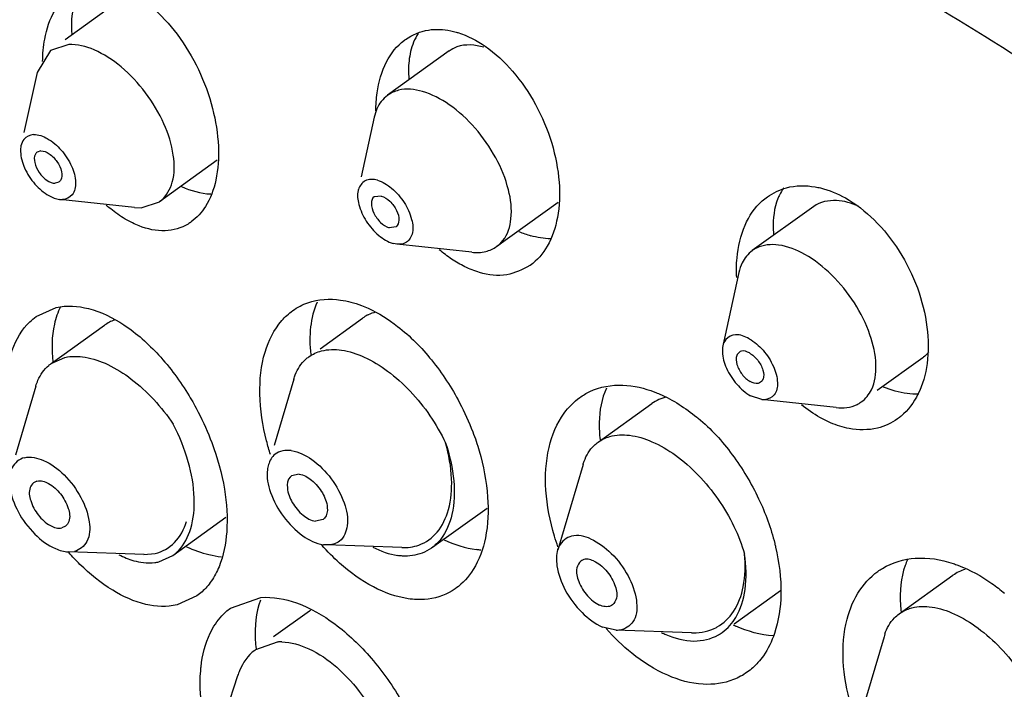
# Model space of a CAD drawing. Extents: x 0 to 1400, y 0 to 975.
# Drawn here: x 883 to 898, y 779 to 789 of the extents above; entities that cross this region are included whole.
import ezdxf

# ---------------------------------------------------------------- set-up
doc = ezdxf.new("R2010")
doc.units = 0
doc.header["$LTSCALE"] = 15
doc.header["$MEASUREMENT"] = 0
doc.layers.get('0').update_dxf_attribs({"linetype": 'CONTINUOUS'})

# ---------------------------------------------------------------- blocks, each defined once
blk = doc.blocks.new('A$C2170175B')
at = {"color": 7, "linetype": 'Continuous'}
for p, q in [((15.021, 246.787), (14.304, 246.27)), ((14.075, 246.105), (13.87, 245.768)), ((14.357, 246.197), (14.075, 246.105)), ((20.209, 246.097), (19.263, 245.416)), ((13.87, 245.768), (13.668, 244.841)), ((19.058, 245.078), (18.857, 244.16)), ((13.928, 244.559), (13.87, 244.539)), ((16.643, 244.415), (15.754, 243.774)), ((14.207, 244.079), (14.15, 244.059)), ((14.217, 243.812), (14.261, 243.809)), ((15.369, 243.687), (14.22, 243.81)), ((19.166, 243.863), (19.06, 243.851)), ((15.369, 243.687), (15.473, 243.683)), ((15.473, 243.683), (15.754, 243.774)), ((21.888, 243.766), (20.942, 243.085)), ((25.82, 243.704), (24.874, 243.022)), ((19.394, 243.388), (19.287, 243.376)), ((19.41, 243.122), (19.348, 243.133)), ((20.557, 242.997), (19.407, 243.121)), ((24.669, 242.685), (24.423, 241.555)), ((13.856, 242.008), (14.163, 242.146)), ((18.225, 241.512), (18.877, 241.982)), ((14.084, 241.282), (14.909, 241.877)), ((14.084, 241.282), (14.297, 241.377)), ((27.499, 241.373), (26.797, 240.867)), ((13.851, 240.936), (13.537, 239.874)), ((17.819, 241.041), (17.517, 240.021)), ((25.021, 240.728), (24.85, 240.786)), ((22.504, 240.074), (23.329, 240.668)), ((26.168, 240.604), (25.019, 240.728)), ((22.271, 239.727), (21.882, 238.414)), ((17.904, 239.58), (17.783, 239.554)), ((13.868, 239.473), (13.815, 239.447)), ((19.941, 238.443), (20.793, 239.057)), ((15.96, 238.328), (16.775, 238.915)), ((18.273, 238.881), (18.152, 238.855)), ((14.305, 238.778), (14.253, 238.752)), ((18.325, 238.49), (18.275, 238.493)), ((19.483, 238.449), (18.323, 238.489)), ((14.35, 238.385), (14.446, 238.391)), ((15.518, 238.343), (14.355, 238.383)), ((15.514, 238.343), (15.687, 238.359)), ((15.741, 238.229), (15.958, 238.326)), ((27.137, 237.43), (27.962, 238.024)), ((24.597, 237.276), (25.309, 237.788)), ((16.33, 237.704), (16.023, 237.566)), ((16.845, 237.515), (17.314, 237.681)), ((18.06, 237.472), (17.506, 237.073)), ((22.779, 237.175), (22.572, 237.225)), ((23.942, 237.134), (22.775, 237.175)), ((26.914, 237.116), (26.902, 237.077)), ((17.564, 236.993), (17.231, 236.875)), ((26.902, 237.077), (26.515, 235.77)), ((16.956, 236.475), (16.623, 235.467))]:
    blk.add_line(p, q, dxfattribs=at)
for points, start_tangent, end_tangent in [([(20.944, 259.862), (25.179, 258.806), (30.111, 256.748), (35.238, 253.734), (40.291, 249.894), (45.134, 245.332), (49.632, 240.175), (53.661, 234.567), (57.108, 228.666), (59.88, 222.63), (61.899, 216.634), (63.111, 210.835), (63.482, 205.402), (63.002, 200.479), (61.686, 196.205), (59.568, 192.696), (56.981, 190.241)], (0.986715, -0.162463), (-0.811112, -0.584892)), ([(6.012, 217.592), (5.975, 217.668), (3.814, 222.809), (2.311, 227.864), (1.502, 232.715), (1.412, 237.199), (2.039, 241.218), (3.366, 244.657), (5.36, 247.425), (7.758, 249.323), (10.272, 250.426), (12.809, 250.937), (15.259, 251.002), (17.477, 250.765)], (-0.435303, 0.900284), (0.986715, -0.162463)), ([(17.477, 250.765), (21.084, 249.865), (25.284, 248.112), (29.651, 245.546), (33.954, 242.275), (38.079, 238.39), (41.909, 233.998), (45.341, 229.222), (48.276, 224.196), (50.637, 219.056), (52.356, 213.949), (53.389, 209.011), (53.705, 204.384), (53.296, 200.191), (52.175, 196.552), (50.371, 193.563), (47.937, 191.31), (44.937, 189.854), (41.457, 189.235), (37.591, 189.471)], (0.986715, -0.162463), (-0.986715, 0.162463)), ([(13.987, 246.28), (14.146, 246.724)], (0.181059, 0.983472), (0.513866, 0.85787)), ([(14.438, 246.808), (14.403, 246.353)], (-0.270461, -0.962731), (0.086491, -0.996253)), ([(15.626, 246.779), (16.023, 246.355), (16.351, 245.81), (16.569, 245.213), (16.659, 244.627)], (0.767529, -0.641014), (0.044141, -0.999025)), ([(19.539, 246.275), (19.891, 246.42)], (0.813893, 0.581015), (0.987726, 0.1562)), ([(19.736, 246.368), (19.663, 246.231)], (-0.567114, -0.823639), (-0.379559, -0.925167)), ([(19.891, 246.42), (20.235, 246.408)], (0.987726, 0.1562), (0.979258, -0.202619)), ([(20.235, 246.408), (20.319, 246.387)], (0.979258, -0.202619), (0.961586, -0.274505)), ([(20.319, 246.387), (20.346, 246.38)], (0.961586, -0.274505), (0.955256, -0.29578)), ([(20.346, 246.38), (20.765, 246.17)], (0.955256, -0.29578), (0.822689, -0.568492)), ([(13.955, 245.935), (13.987, 246.28)], (0.008016, 0.999968), (0.181059, 0.983472)), ([(19.248, 245.93), (19.522, 246.263), (19.539, 246.275)], (0.462719, 0.886505), (0.813893, 0.581015)), ([(19.663, 246.231), (19.593, 245.944)], (-0.379559, -0.925167), (-0.108433, -0.994104)), ([(20.744, 246.155), (20.331, 246.16)], (-0.961586, 0.274505), (-0.938637, -0.344908)), ([(15.754, 243.774), (15.777, 243.792), (15.95, 244.076), (15.966, 244.491), (15.822, 244.975), (15.539, 245.453), (15.161, 245.853), (14.746, 246.114), (14.357, 246.197)], (0.816571, 0.577245), (-0.999248, -0.038765)), ([(20.331, 246.16), (20.211, 246.095)], (-0.938637, -0.344908), (-0.802547, -0.596588)), ([(20.765, 246.17), (21.187, 245.785)], (0.822689, -0.568492), (0.652781, -0.757546)), ([(19.102, 245.452), (19.248, 245.93)], (0.139849, 0.990173), (0.462719, 0.886505)), ([(19.593, 245.944), (19.59, 245.669)], (-0.108433, -0.994104), (0.07612, -0.997099)), ([(21.187, 245.785), (21.539, 245.273), (21.788, 244.677), (21.902, 244.077)], (0.652781, -0.757546), (0.07475, -0.997202)), ([(19.082, 245.175), (19.102, 245.452)], (0.004548, 0.99999), (0.139849, 0.990173)), ([(19.798, 245.474), (19.431, 245.492), (19.264, 245.414)], (-0.961586, 0.274505), (-0.815158, -0.579239)), ([(20.941, 243.087), (21.039, 243.179), (21.162, 243.513), (21.123, 243.959), (20.929, 244.449), (20.609, 244.909), (20.212, 245.269), (19.798, 245.474)], (0.815158, 0.579239), (-0.961586, 0.274505)), ([(19.264, 245.414), (19.166, 245.321), (19.058, 245.078)], (-0.815158, -0.579239), (-0.20977, -0.977751)), ([(13.817, 244.809), (13.666, 244.735), (13.622, 244.638)], (-0.999248, -0.038765), (-0.200112, -0.979773)), ([(13.817, 244.809), (14.027, 244.749)], (0.999248, 0.038765), (0.872885, -0.487926)), ([(14.027, 244.749), (14.24, 244.571), (14.4, 244.323), (14.462, 244.071), (14.411, 243.883), (14.261, 243.809)], (0.872885, -0.487926), (-0.999248, -0.038765)), ([(13.622, 244.638), (13.615, 244.547), (13.678, 244.295), (13.837, 244.047), (14.051, 243.869), (14.216, 243.811)], (-0.200112, -0.979773), (0.993491, -0.113906)), ([(13.928, 244.559), (14.055, 244.515), (14.176, 244.393), (14.245, 244.238), (14.235, 244.111), (14.206, 244.08)], (0.999248, 0.038765), (-0.801164, -0.598444)), ([(16.659, 244.627), (16.62, 244.109)], (0.044141, -0.999025), (-0.211691, -0.977337)), ([(13.871, 244.538), (13.843, 244.507), (13.833, 244.38)], (-0.801164, -0.598444), (0.218446, -0.975849)), ([(13.833, 244.38), (13.902, 244.225), (14.023, 244.103), (14.15, 244.059)], (0.218446, -0.975849), (0.999248, 0.038765)), ([(16.62, 244.109), (16.459, 243.7), (16.242, 243.465)], (-0.211691, -0.977337), (-0.810624, -0.585567)), ([(19.106, 244.106), (18.919, 244.099), (18.815, 243.963), (18.811, 243.95)], (-0.961586, 0.274505), (-0.251058, -0.967972)), ([(19.106, 244.106), (19.325, 243.983), (19.518, 243.762), (19.633, 243.504), (19.639, 243.276), (19.534, 243.14), (19.41, 243.121)], (0.961586, -0.274505), (-0.995143, 0.098435)), ([(16.092, 244.008), (16.542, 243.895)], (0.920469, -0.390815), (0.9987, -0.050976)), ([(18.811, 243.95), (18.821, 243.735), (18.936, 243.477), (19.128, 243.256), (19.348, 243.133)], (-0.251058, -0.967972), (0.961586, -0.274505)), ([(21.902, 244.077), (21.876, 243.531)], (0.07475, -0.997202), (-0.1843, -0.98287)), ([(25.107, 243.85), (25.4, 243.99)], (0.813827, 0.581107), (0.96573, 0.259548)), ([(25.361, 243.989), (25.294, 243.878), (25.269, 243.824)], (-0.592642, -0.805466), (-0.379595, -0.925153)), ([(25.4, 243.99), (25.843, 244.004)], (0.96573, 0.259548), (0.985437, -0.170041)), ([(25.843, 244.004), (25.923, 243.988)], (0.985437, -0.170041), (0.972009, -0.234944)), ([(25.923, 243.988), (26.308, 243.833)], (0.972009, -0.234944), (0.871847, -0.489779)), ([(19.06, 243.851), (19.058, 243.85), (19.015, 243.75)], (-0.817929, -0.575319), (-0.057973, -0.998318)), ([(19.166, 243.863), (19.297, 243.782), (19.401, 243.64), (19.438, 243.489), (19.395, 243.389), (19.394, 243.388)], (0.961586, -0.274505), (-0.817929, -0.575319)), ([(24.764, 243.414), (25.027, 243.787), (25.107, 243.85)], (0.405527, 0.914083), (0.813827, 0.581107)), ([(25.269, 243.824), (25.198, 243.359)], (-0.379595, -0.925153), (0.03094, -0.999521)), ([(26.171, 243.794), (25.82, 243.703)], (-0.999072, 0.04306), (-0.814866, -0.579649)), ([(26.508, 243.706), (26.171, 243.794)], (-0.910385, 0.413763), (-0.999072, 0.04306)), ([(26.308, 243.833), (26.749, 243.497)], (0.871847, -0.489779), (0.71338, -0.700777)), ([(15.028, 243.644), (14.932, 243.725)], (-0.784485, 0.620148), (-0.747531, 0.664226)), ([(15.254, 243.491), (15.028, 243.644)], (-0.870281, 0.492556), (-0.784485, 0.620148)), ([(19.015, 243.75), (19.052, 243.599), (19.156, 243.457), (19.287, 243.376)], (-0.057973, -0.998318), (0.961586, -0.274505)), ([(15.336, 243.448), (15.254, 243.491)], (-0.899368, 0.437192), (-0.870281, 0.492556)), ([(21.876, 243.531), (21.719, 243.092), (21.458, 242.795)], (-0.1843, -0.98287), (-0.812474, -0.582998)), ([(26.749, 243.497), (27.136, 243.014)], (0.71338, -0.700777), (0.534675, -0.845058)), ([(15.44, 243.402), (15.336, 243.448)], (-0.933201, 0.359354), (-0.899368, 0.437192)), ([(15.841, 243.329), (15.44, 243.402)], (-0.999248, -0.038765), (-0.933201, 0.359354)), ([(16.242, 243.465), (16.193, 243.432), (15.841, 243.329)], (-0.810624, -0.585567), (-0.999248, -0.038765)), ([(24.64, 242.91), (24.764, 243.414)], (0.088393, 0.996086), (0.405527, 0.914083)), ([(25.198, 243.359), (25.203, 243.267)], (0.03094, -0.999521), (0.081691, -0.996658)), ([(21.284, 243.316), (21.466, 243.252)], (0.921299, -0.388856), (0.961586, -0.274505)), ([(21.771, 243.204), (21.466, 243.252)], (-0.999929, 0.0119), (-0.961586, 0.274505)), ([(20.249, 242.892), (20.059, 243.037)], (-0.830094, 0.557624), (-0.759133, 0.650936)), ([(20.557, 242.997), (20.774, 243.009), (20.941, 243.087)], (0.993653, -0.11249), (0.815158, 0.579239)), ([(25.684, 242.963), (25.279, 243.108), (24.94, 243.062), (24.875, 243.021)], (-0.871847, 0.489779), (-0.801198, -0.598399)), ([(20.45, 242.775), (20.249, 242.892)], (-0.897576, 0.44086), (-0.830094, 0.557624)), ([(24.635, 242.609), (24.64, 242.91)], (-0.054684, 0.998504), (0.088393, 0.996086)), ([(24.875, 243.021), (24.719, 242.833), (24.668, 242.685)], (-0.801198, -0.598399), (-0.212684, -0.977121)), ([(26.553, 240.692), (26.709, 240.881), (26.778, 241.259), (26.686, 241.728), (26.446, 242.216), (26.094, 242.65), (25.684, 242.963)], (0.801198, 0.598399), (-0.871847, 0.489779)), ([(27.136, 243.014), (27.415, 242.447), (27.563, 241.844)], (0.534675, -0.845058), (0.124728, -0.992191)), ([(20.68, 242.686), (20.45, 242.775)], (-0.961586, 0.274505), (-0.897576, 0.44086)), ([(21.458, 242.795), (21.451, 242.791), (21.096, 242.651), (20.68, 242.686)], (-0.812474, -0.582998), (-0.961586, 0.274505)), ([(17.803, 242.098), (18.037, 242.22), (18.54, 242.262)], (0.811782, 0.583961), (0.989853, -0.142098)), ([(14.231, 242.159), (14.136, 241.889)], (-0.451308, -0.892368), (-0.221069, -0.975258)), ([(14.163, 242.146), (14.663, 242.13)], (0.975397, 0.220458), (0.969998, -0.243112)), ([(14.663, 242.13), (15.206, 241.879), (15.74, 241.416)], (0.969998, -0.243112), (0.67624, -0.736681)), ([(18.18, 242.227), (18.079, 241.848)], (-0.417553, -0.908652), (-0.116685, -0.993169)), ([(18.54, 242.262), (18.699, 242.23), (18.862, 242.177)], (0.989853, -0.142098), (0.933828, -0.357723)), ([(18.862, 242.177), (18.964, 242.134)], (0.933828, -0.357723), (0.910486, -0.41354)), ([(18.964, 242.134), (19.417, 241.856)], (0.910486, -0.41354), (0.790003, -0.613103)), ([(13.759, 241.927), (13.857, 242.007)], (0.724022, 0.689777), (0.81502, 0.579432)), ([(17.635, 241.944), (17.803, 242.098)], (0.659524, 0.751683), (0.811782, 0.583961)), ([(18.951, 242.027), (18.879, 241.982)], (-0.885717, -0.464225), (-0.803032, -0.595935)), ([(19.078, 242.074), (18.965, 242.034), (18.951, 242.027)], (-0.971354, -0.237639), (-0.885717, -0.464225)), ([(13.382, 240.884), (13.488, 241.491), (13.759, 241.927)], (0.024513, 0.9997), (0.724022, 0.689777)), ([(14.136, 241.889), (14.113, 241.309)], (-0.221069, -0.975258), (0.111992, -0.993709)), ([(15.061, 241.954), (14.908, 241.873)], (-0.94315, -0.332367), (-0.810357, -0.585937)), ([(17.298, 240.813), (17.378, 241.46), (17.635, 241.944)], (-0.019126, 0.999817), (0.659524, 0.751683)), ([(18.079, 241.848), (18.08, 241.423)], (-0.116685, -0.993169), (0.106691, -0.994292)), ([(19.417, 241.856), (19.939, 241.338), (20.372, 240.679)], (0.790003, -0.613103), (0.464576, -0.885533)), ([(27.563, 241.844), (27.564, 241.282), (27.425, 240.811)], (0.124728, -0.992191), (-0.447062, -0.894503)), ([(24.826, 241.666), (24.616, 241.726), (24.466, 241.652), (24.422, 241.555)], (-0.871847, 0.489779), (-0.19938, -0.979922)), ([(24.826, 241.666), (25.04, 241.488), (25.199, 241.24), (25.262, 240.988), (25.211, 240.8), (25.06, 240.726), (25.021, 240.726)], (0.871847, -0.489779), (-0.9968, 0.079933)), ([(24.422, 241.555), (24.415, 241.464), (24.477, 241.212), (24.637, 240.964), (24.85, 240.786)], (-0.19938, -0.979922), (0.871847, -0.489779)), ([(14.297, 241.377), (14.608, 241.381)], (0.975397, 0.220458), (0.986927, -0.161165)), ([(14.608, 241.381), (14.958, 241.268), (15.319, 241.045), (15.664, 240.73), (15.965, 240.348)], (0.986927, -0.161165), (0.555126, -0.831766)), ([(15.74, 241.416), (16.209, 240.786)], (0.67624, -0.736681), (0.516919, -0.856034)), ([(17.818, 241.041), (17.843, 241.112), (18.003, 241.349), (18.052, 241.388)], (0.285608, 0.958346), (0.814275, 0.580479)), ([(18.052, 241.388), (18.247, 241.478), (18.554, 241.49)], (0.814275, 0.580479), (0.989853, -0.142098)), ([(18.554, 241.49), (18.903, 241.384), (19.264, 241.168), (19.61, 240.858), (19.915, 240.479), (20.154, 240.061)], (0.989853, -0.142098), (0.423124, -0.906072)), ([(24.635, 241.407), (24.639, 241.271), (24.718, 241.118), (24.844, 241.006)], (-0.407105, -0.913381), (0.871847, -0.489779)), ([(24.673, 241.456), (24.635, 241.407)], (-0.791534, -0.611125), (-0.407105, -0.913381)), ([(24.832, 241.446), (24.709, 241.474), (24.673, 241.456)], (-0.871847, 0.489779), (-0.791534, -0.611125)), ([(24.832, 241.446), (24.958, 241.334), (25.038, 241.181), (25.041, 241.045), (25.003, 240.996)], (0.871847, -0.489779), (-0.791534, -0.611125)), ([(27.589, 241.459), (27.511, 241.381), (27.5, 241.373)], (-0.617506, -0.786566), (-0.814866, -0.579649)), ([(13.851, 240.936), (13.883, 241.025), (14.049, 241.255), (14.084, 241.282)], (0.28478, 0.958593), (0.813805, 0.581138)), ([(22.221, 240.759), (22.374, 240.851), (22.883, 240.951)], (0.809475, 0.587155), (0.999441, -0.033429)), ([(22.63, 240.906), (22.52, 240.377)], (-0.41928, -0.907857), (-0.022078, -0.999756)), ([(22.883, 240.951), (23.373, 240.845)], (0.999441, -0.033429), (0.933173, -0.359428)), ([(24.967, 240.978), (24.844, 241.006)], (-0.964, -0.265903), (-0.871847, 0.489779)), ([(25.003, 240.996), (24.967, 240.978)], (-0.791534, -0.611125), (-0.964, -0.265903)), ([(27.436, 240.813), (27.257, 240.82), (26.896, 240.922)], (-0.998867, -0.047595), (-0.91972, 0.392574)), ([(16.209, 240.786), (16.35, 240.534)], (0.516919, -0.856034), (0.459082, -0.888394)), ([(17.401, 240.092), (17.298, 240.813)], (-0.250047, 0.968234), (-0.019126, 0.999817)), ([(21.747, 239.99), (21.981, 240.52), (22.221, 240.759)], (0.227485, 0.973782), (0.809475, 0.587155)), ([(23.558, 240.765), (23.329, 240.668)], (-0.978864, -0.204512), (-0.815377, -0.57893)), ([(23.373, 240.845), (23.451, 240.813)], (0.933173, -0.359428), (0.916771, -0.399414)), ([(23.451, 240.813), (24.02, 240.457)], (0.916771, -0.399414), (0.771703, -0.635983)), ([(27.425, 240.811), (27.164, 240.473)], (-0.447062, -0.894503), (-0.767431, -0.641132)), ([(20.372, 240.679), (20.574, 240.231)], (0.464576, -0.885533), (0.355398, -0.934715)), ([(25.915, 240.453), (25.63, 240.648)], (-0.871847, 0.489779), (-0.775267, 0.631634)), ([(26.168, 240.604), (26.488, 240.652)], (0.994712, -0.102708), (0.892312, 0.451419)), ([(26.488, 240.652), (26.553, 240.692)], (0.892312, 0.451419), (0.801198, 0.598399)), ([(16.35, 240.534), (16.558, 240.065)], (0.459082, -0.888394), (0.350338, -0.936623)), ([(24.02, 240.457), (24.04, 240.441), (24.565, 239.88), (24.973, 239.201), (25.221, 238.512)], (0.771703, -0.635983), (0.242256, -0.970212)), ([(26.08, 240.371), (25.915, 240.453)], (-0.91996, 0.392011), (-0.871847, 0.489779)), ([(27.164, 240.473), (27.111, 240.432)], (-0.767431, -0.641132), (-0.8136, -0.581426)), ([(15.958, 238.327), (16.044, 238.401), (16.233, 238.743), (16.287, 239.213), (16.197, 239.769), (15.965, 240.348)], (0.8147, 0.579882), (-0.465074, 0.885272)), ([(22.52, 240.377), (22.532, 240.109)], (-0.022078, -0.999756), (0.104505, -0.994524)), ([(26.366, 240.283), (26.08, 240.371)], (-0.982972, 0.183756), (-0.91996, 0.392011)), ([(27.111, 240.432), (26.8, 240.289)], (-0.8136, -0.581426), (-0.971877, -0.23549)), ([(20.574, 240.231), (20.672, 239.939), (20.803, 239.227)], (0.355398, -0.934715), (0.068853, -0.997627)), ([(22.504, 240.073), (22.681, 240.159), (22.985, 240.179), (23.331, 240.08)], (0.814319, 0.580418), (0.916771, -0.399414)), ([(26.8, 240.289), (26.366, 240.283)], (-0.971877, -0.23549), (-0.982972, 0.183756)), ([(16.558, 240.065), (16.752, 239.347)], (0.350338, -0.936623), (0.162686, -0.986678)), ([(17.462, 239.881), (17.401, 240.092)], (-0.306878, 0.951749), (-0.250047, 0.968234)), ([(20.154, 240.061), (20.282, 239.476), (20.253, 238.96), (20.081, 238.58), (19.939, 238.442)], (0.325884, -0.94541), (-0.810295, -0.586022)), ([(20.199, 239.033), (20.248, 239.507), (20.154, 240.061)], (0.268513, 0.963276), (-0.279326, 0.960196)), ([(22.271, 239.727), (22.288, 239.779), (22.442, 240.022), (22.504, 240.073)], (0.285398, 0.958409), (0.814319, 0.580418)), ([(23.331, 240.08), (23.693, 239.871), (24.041, 239.566), (24.349, 239.191), (24.593, 238.775), (24.754, 238.349)], (0.916771, -0.399414), (0.263231, -0.964733)), ([(13.675, 239.833), (13.968, 239.791)], (0.975397, 0.220458), (0.919235, -0.393709)), ([(17.781, 239.942), (17.531, 239.886), (17.431, 239.727)], (-0.989853, 0.142098), (-0.287645, -0.957737)), ([(17.781, 239.942), (18.097, 239.805), (18.395, 239.51), (18.594, 239.136), (18.642, 238.785), (18.525, 238.549), (18.325, 238.489)], (0.989853, -0.142098), (-0.999947, 0.01026)), ([(21.699, 239.331), (21.747, 239.99)], (-0.065366, 0.997861), (0.227485, 0.973782)), ([(13.675, 239.833), (13.485, 239.682), (13.461, 239.625)], (-0.975397, -0.220458), (-0.306715, -0.951801)), ([(13.968, 239.791), (14.286, 239.567), (14.543, 239.221), (14.671, 238.846), (14.635, 238.542), (14.446, 238.391)], (0.919235, -0.393709), (-0.975397, -0.220458)), ([(17.431, 239.727), (17.414, 239.65), (17.462, 239.299), (17.662, 238.926), (17.959, 238.631), (18.275, 238.493)], (-0.287645, -0.957737), (0.989853, -0.142098)), ([(13.461, 239.625), (13.45, 239.378), (13.578, 239.003), (13.835, 238.657), (14.153, 238.433), (14.35, 238.384)], (-0.306715, -0.951801), (0.998807, -0.04884)), ([(17.784, 239.553), (17.762, 239.535), (17.721, 239.368), (17.797, 239.144), (17.962, 238.948), (18.152, 238.855)], (-0.83351, -0.552504), (0.989853, -0.142098)), ([(17.904, 239.58), (18.094, 239.487), (18.259, 239.291), (18.335, 239.067), (18.294, 238.901), (18.272, 238.882)], (0.989853, -0.142098), (-0.83351, -0.552504)), ([(13.816, 239.446), (13.763, 239.372), (13.771, 239.172), (13.89, 238.949), (14.074, 238.789), (14.253, 238.752)], (-0.769581, -0.638549), (0.975397, 0.220458)), ([(13.868, 239.473), (14.046, 239.436), (14.23, 239.276), (14.349, 239.053), (14.358, 238.853), (14.305, 238.778)], (0.975397, 0.220458), (-0.769581, -0.638549)), ([(16.752, 239.347), (16.787, 238.693)], (0.162686, -0.986678), (-0.071244, -0.997459)), ([(21.831, 238.624), (21.699, 239.331)], (-0.289328, 0.95723), (-0.065366, 0.997861)), ([(20.803, 239.227), (20.768, 238.599)], (0.068853, -0.997627), (-0.19894, -0.980012)), ([(20.025, 238.686), (20.199, 239.033)], (0.646468, 0.762941), (0.268513, 0.963276)), ([(15.984, 238.527), (16.168, 238.851)], (0.699361, 0.714768), (0.30023, 0.953867)), ([(16.787, 238.693), (16.669, 238.155), (16.549, 237.931)], (-0.071244, -0.997459), (-0.565672, -0.824631)), ([(19.481, 238.449), (19.746, 238.488), (20.025, 238.686)], (0.999479, -0.032277), (0.646468, 0.762941)), ([(22.388, 238.583), (22.095, 238.625), (21.905, 238.474), (21.88, 238.416)], (-0.916771, 0.399414), (-0.307386, -0.951585)), ([(15.687, 238.359), (15.984, 238.527)], (0.975397, 0.220458), (0.699361, 0.714768)), ([(18.524, 238.211), (18.252, 238.486)], (-0.743681, 0.668535), (-0.661924, 0.749571)), ([(20.132, 238.57), (20.631, 238.417)], (0.908653, -0.417552), (0.989853, -0.142098)), ([(20.768, 238.599), (20.58, 238.11), (20.315, 237.822)], (-0.19894, -0.980012), (-0.810223, -0.586122)), ([(21.885, 238.461), (21.831, 238.624)], (-0.334018, 0.942567), (-0.289328, 0.95723)), ([(22.388, 238.583), (22.705, 238.359), (22.963, 238.013), (23.091, 237.638), (23.055, 237.334), (22.865, 237.183), (22.778, 237.173)], (0.916771, -0.399414), (-0.99971, 0.024086)), ([(25.221, 238.512), (25.234, 238.456)], (0.242256, -0.970212), (0.226297, -0.974058)), ([(14.529, 238.191), (14.359, 238.372)], (-0.710808, 0.703386), (-0.658536, 0.752549)), ([(15.13, 238.339), (15.357, 238.247)], (0.886475, -0.462776), (0.96356, -0.267493)), ([(16.169, 238.462), (16.514, 238.341)], (0.909512, -0.415677), (0.971831, -0.235679)), ([(16.514, 238.341), (16.705, 238.306)], (0.971831, -0.235679), (0.993713, -0.111958)), ([(19.038, 238.457), (19.42, 238.327)], (0.884005, -0.467478), (0.989853, -0.142098)), ([(19.939, 238.442), (19.793, 238.363), (19.493, 238.319)], (-0.810295, -0.586022), (-0.99837, 0.057066)), ([(20.699, 238.409), (20.631, 238.417)], (-0.99568, 0.092855), (-0.989853, 0.142098)), ([(21.88, 238.416), (21.869, 238.17), (21.997, 237.795), (22.255, 237.449), (22.572, 237.225)], (-0.307386, -0.951585), (0.916771, -0.399414)), ([(24.413, 237.143), (24.622, 237.374), (24.765, 237.803), (24.754, 238.349)], (0.808618, 0.588334), (-0.159356, 0.987221)), ([(24.585, 237.464), (24.736, 237.847), (24.754, 238.349)], (0.55545, 0.83155), (-0.102107, 0.994773)), ([(25.234, 238.456), (25.315, 237.734)], (0.226297, -0.974058), (-0.018069, -0.999837)), ([(15.033, 237.792), (14.529, 238.191)], (-0.853904, 0.52043), (-0.710808, 0.703386)), ([(15.357, 238.247), (15.506, 238.218)], (0.96356, -0.267493), (0.993908, -0.110213)), ([(15.506, 238.218), (15.682, 238.219)], (0.993908, -0.110213), (0.992046, 0.125877)), ([(15.682, 238.219), (15.741, 238.229)], (0.992046, 0.125877), (0.975397, 0.220458)), ([(19.047, 237.842), (18.524, 238.211)], (-0.885928, 0.463823), (-0.743681, 0.668535)), ([(19.493, 238.319), (19.42, 238.327)], (-0.99837, 0.057066), (-0.989853, 0.142098)), ([(22.239, 238.241), (22.175, 238.135), (22.204, 237.925), (22.338, 237.707), (22.526, 237.564)], (-0.777638, -0.628713), (0.916771, -0.399414)), ([(22.434, 238.243), (22.263, 238.257), (22.239, 238.241)], (-0.916771, 0.399414), (-0.777638, -0.628713)), ([(22.434, 238.243), (22.622, 238.1), (22.756, 237.882), (22.785, 237.672), (22.722, 237.567)], (0.916771, -0.399414), (-0.777638, -0.628713)), ([(26.808, 238.083), (26.877, 238.129), (27.384, 238.285)], (0.80979, 0.586719), (0.997454, 0.071306)), ([(27.265, 238.265), (27.227, 238.172), (27.156, 237.568)], (-0.419084, -0.907948), (0.061758, -0.998091)), ([(27.384, 238.285), (27.966, 238.204), (28.04, 238.177)], (0.997454, 0.071306), (0.935788, -0.352564)), ([(28.04, 238.177), (28.562, 237.896)], (0.935788, -0.352564), (0.817289, -0.576228)), ([(26.319, 237.285), (26.501, 237.747), (26.808, 238.083)], (0.216904, 0.976193), (0.80979, 0.586719)), ([(28.15, 238.112), (27.963, 238.022)], (-0.959606, -0.281346), (-0.816254, -0.577693)), ([(16.549, 237.931), (16.408, 237.768)], (-0.565672, -0.824631), (-0.740552, -0.671999)), ([(28.562, 237.896), (28.758, 237.745)], (0.817289, -0.576228), (0.765173, -0.643825)), ([(16.023, 237.566), (15.544, 237.575), (15.033, 237.792)], (-0.975397, -0.220458), (-0.853904, 0.52043)), ([(16.408, 237.768), (16.329, 237.704)], (-0.740552, -0.671999), (-0.814481, -0.58019)), ([(19.581, 237.661), (19.047, 237.842)], (-0.989853, 0.142098), (-0.885928, 0.463823)), ([(20.315, 237.822), (20.259, 237.784), (19.83, 237.651)], (-0.810223, -0.586122), (-0.997583, -0.069489)), ([(25.315, 237.734), (25.216, 237.127), (25.046, 236.784)], (-0.018069, -0.999837), (-0.572873, -0.819644)), ([(17.308, 237.641), (17.228, 237.024)], (-0.349187, -0.937053), (0.051655, -0.998665)), ([(17.314, 237.681), (17.863, 237.596)], (0.99732, 0.073169), (0.942484, -0.334251)), ([(17.863, 237.596), (18.45, 237.274)], (0.942484, -0.334251), (0.803035, -0.595932)), ([(19.83, 237.651), (19.708, 237.649), (19.581, 237.661)], (-0.997583, -0.069489), (-0.989853, 0.142098)), ([(16.711, 237.396), (16.845, 237.515)], (0.677717, 0.735323), (0.812442, 0.583042)), ([(18.076, 237.482), (18.059, 237.471)], (-0.836862, -0.547414), (-0.816796, -0.576927)), ([(22.722, 237.567), (22.697, 237.551), (22.526, 237.564)], (-0.777638, -0.628713), (-0.916771, 0.399414)), ([(24.335, 237.226), (24.585, 237.464)], (0.868902, 0.494983), (0.55545, 0.83155)), ([(26.914, 237.116), (27.062, 237.365), (27.137, 237.429)], (0.323076, 0.946373), (0.813511, 0.58155)), ([(27.137, 237.429), (27.296, 237.51), (27.597, 237.537), (27.941, 237.446), (28.302, 237.243)], (0.813511, 0.58155), (0.817289, -0.576228)), ([(27.156, 237.568), (27.166, 237.459)], (0.061758, -0.998091), (0.108347, -0.994113)), ([(16.393, 236.615), (16.533, 237.132), (16.711, 237.396)], (0.105527, 0.994416), (0.677717, 0.735323)), ([(18.45, 237.274), (19.012, 236.745), (19.49, 236.064), (19.823, 235.327), (19.988, 234.619)], (0.803035, -0.595932), (0.118388, -0.992967)), ([(26.288, 236.538), (26.301, 237.193), (26.319, 237.285)], (-0.112481, 0.993654), (0.216904, 0.976193)), ([(23.021, 236.823), (22.626, 237.201)], (-0.779608, 0.626268), (-0.663378, 0.748285)), ([(23.477, 237.141), (23.547, 237.109)], (0.894869, -0.446329), (0.916771, -0.399414)), ([(23.942, 237.134), (23.964, 237.134), (24.322, 237.219), (24.335, 237.226)], (0.999538, -0.030401), (0.868902, 0.494983)), ([(24.353, 237.104), (24.413, 237.143)], (0.867475, 0.497481), (0.808618, 0.588334)), ([(24.579, 237.259), (24.624, 237.238)], (0.908168, -0.418605), (0.916771, -0.399414)), ([(25.199, 237.091), (24.624, 237.238)], (-0.998751, 0.04997), (-0.916771, 0.399414)), ([(28.302, 237.243), (28.652, 236.945), (28.964, 236.573), (29.212, 236.158), (29.379, 235.732), (29.451, 235.328)], (0.817289, -0.576228), (0.056042, -0.998428)), ([(17.228, 237.024), (17.239, 236.89)], (0.051655, -0.998665), (0.108047, -0.994146)), ([(17.635, 236.995), (17.611, 236.995), (17.587, 236.995), (17.564, 236.993)], (-0.99982, 0.018978), (-0.99732, -0.073169)), ([(17.635, 236.995), (18.051, 236.891), (18.48, 236.607), (18.872, 236.172), (19.181, 235.638), (19.369, 235.066), (19.414, 234.524)], (0.999819, -0.019006), (-0.056135, -0.998423)), ([(23.547, 237.109), (23.978, 237.01)], (0.916771, -0.399414), (1, -0.000541)), ([(23.978, 237.01), (24.353, 237.104)], (1, -0.000541), (0.867475, 0.497481)), ([(17.231, 236.875), (17.218, 236.866), (16.985, 236.553), (16.956, 236.477)], (-0.815312, -0.579022), (-0.317591, -0.948228)), ([(23.574, 236.482), (23.021, 236.823)], (-0.916771, 0.399414), (-0.779608, 0.626268)), ([(25.046, 236.784), (24.962, 236.678), (24.797, 236.53)], (-0.572873, -0.819644), (-0.811881, -0.583823)), ([(16.434, 235.842), (16.387, 236.552), (16.393, 236.615)], (-0.190282, 0.981729), (0.105527, 0.994416)), ([(24.797, 236.53), (24.588, 236.415), (24.118, 236.344), (23.574, 236.482)], (-0.811881, -0.583823), (-0.916771, 0.399414)), ([(26.449, 235.85), (26.288, 236.538)], (-0.330172, 0.943921), (-0.112481, 0.993654))]:
    blk.add_spline(points, degree=3, dxfattribs=dict(at, start_tangent=start_tangent, end_tangent=end_tangent))

msp = doc.modelspace()

# ---------------------------------------------------------------- block references
msp.add_blockref('A$C2170175B', (869.363, 542.718))

doc.saveas('drawing.dxf')
